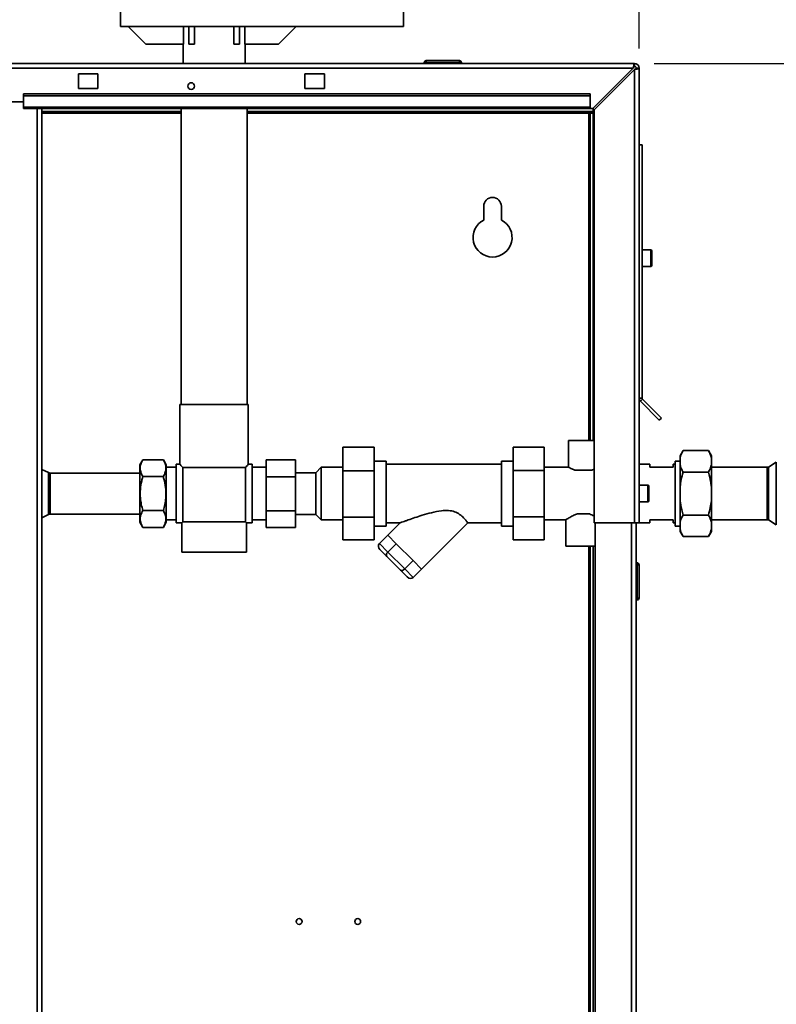
# Paper-space layout 'Blatt2' of a CAD drawing. Units: millimetres. Extents: x 0 to 4200, y 0 to 2970.
# Drawn here: x 1203 to 1590, y 1954 to 2458 of the extents above; entities that cross this region are included whole.
import ezdxf

# ---------------------------------------------------------------- set-up
doc = ezdxf.new("R2010")
doc.units = ezdxf.units.MM
doc.layers.add('1', color=7, linetype='Continuous')
doc.styles.add('SLDTEXTSTYLE1', font='TXT', dxfattribs={"width": 0.605})
doc.dimstyles.new('SLDDIMSTYLE0', dxfattribs={"dimtxt": 35, "dimasz": 25, "dimexe": 0, "dimexo": 0.0625, "dimgap": 8.75, "dimtad": 1, "dimdec": 1, "dimrnd": 1e-09, "dimzin": 12, "dimdsep": 46, "dimtxsty": 'SLDTEXTSTYLE1', "dimsah": 1, "dimcen": 0.09, "dimadec": 0, "dimazin": 3, "dimtfac": 1, "dimtdec": 1, "dimtofl": 0, "dimtmove": 0, "dimatfit": 3, "dimfxl": 1, "dimfrac": 2, "dimtolj": 1, "dimtzin": 12, "dimarcsym": 0})

# ---------------------------------------------------------------- blocks, each defined once
blk = doc.blocks.new('_D_3')
at = {"layer": '1', "ltscale": 10}
for p, q in [((1144.72, 2475.3), (1144.72, 2605.51)), ((1519.72, 2443), (1519.72, 2605.51)), ((1519.72, 2595.51), (1144.72, 2595.51))]:
    blk.add_line(p, q, dxfattribs=at)
for points in [[(1144.72, 2595.51), (1169.72, 2591.51), (1169.72, 2599.51)], [(1519.72, 2595.51), (1494.72, 2599.51), (1494.72, 2591.51)]]:
    blk.add_solid(points, dxfattribs=at)
at = {"layer": '1', "ltscale": 10, "insert": (1292.12, 2640.63), "char_height": 35, "attachment_point": 1, "style": 'SLDTEXTSTYLE1'}
blk.add_mtext('375', dxfattribs=at)
blk = doc.blocks.new('_D_5')
at = {"layer": '1', "ltscale": 10}
for p, q in [((1519.72, 2443), (1519.72, 2605.51)), ((1739.72, 2238.75), (1739.72, 2605.51)), ((1519.72, 2595.51), (1739.72, 2595.51))]:
    blk.add_line(p, q, dxfattribs=at)
for points in [[(1519.72, 2595.51), (1544.72, 2591.51), (1544.72, 2599.51)], [(1739.72, 2595.51), (1714.72, 2599.51), (1714.72, 2591.51)]]:
    blk.add_solid(points, dxfattribs=at)
at = {"layer": '1', "ltscale": 10, "insert": (1589.62, 2640.63), "char_height": 35, "attachment_point": 1, "style": 'SLDTEXTSTYLE1'}
blk.add_mtext('220', dxfattribs=at)
blk = doc.blocks.new('_D_6')
at = {"layer": '1', "ltscale": 10}
for p, q in [((571.72, 2275.3), (571.72, 2673.1)), ((1739.72, 2238.75), (1739.72, 2673.1)), ((571.72, 2663.1), (1739.72, 2663.1))]:
    blk.add_line(p, q, dxfattribs=at)
for points in [[(571.72, 2663.1), (596.72, 2659.1), (596.72, 2667.1)], [(1739.72, 2663.1), (1714.72, 2667.1), (1714.72, 2659.1)]]:
    blk.add_solid(points, dxfattribs=at)
at = {"layer": '1', "ltscale": 10, "insert": (1102.25, 2708.22), "char_height": 35, "attachment_point": 1, "style": 'SLDTEXTSTYLE1'}
blk.add_mtext('1168', dxfattribs=at)
blk = doc.blocks.new('_D_8')
at = {"layer": '1', "ltscale": 10}
for p, q in [((1527.42, 2435.3), (1874.97, 2435.3)), ((1864.97, 2435.3), (1864.97, 2215.3)), ((1775.14, 2215.3), (1874.97, 2215.3))]:
    blk.add_line(p, q, dxfattribs=at)
for points in [[(1864.97, 2435.3), (1860.97, 2410.3), (1868.97, 2410.3)], [(1864.97, 2215.3), (1868.97, 2240.3), (1860.97, 2240.3)]]:
    blk.add_solid(points, dxfattribs=at)
at = {"layer": '1', "ltscale": 10, "insert": (1819.85, 2285.19), "char_height": 35, "attachment_point": 1, "rotation": 90, "style": 'SLDTEXTSTYLE1'}
blk.add_mtext('220', dxfattribs=at)

psp = doc.layouts.new('Blatt2')

# ---------------------------------------------------------------- linework, layer by layer
at = {"color": 7, "linetype": 'Continuous', "lineweight": 35, "ltscale": 10}
for p, q in [((1254.22, 2454.26), (1254.22, 2534.26)), ((1399.22, 2534.26), (1399.22, 2454.26)), ((1254.22, 2454.26), (1399.22, 2454.26)), ((1267.22, 2445.26), (1258.22, 2454.26)), ((1286.47, 2454.26), (1286.47, 2445.26)), ((1289.22, 2454.26), (1289.22, 2445.26)), ((1292.22, 2445.26), (1292.22, 2454.26)), ((1312.22, 2454.26), (1312.22, 2445.26)), ((1315.22, 2454.26), (1315.22, 2445.26)), ((1317.97, 2445.26), (1317.97, 2454.26)), ((1344.22, 2454.26), (1335.22, 2445.26)), ((1286.47, 2445.26), (1267.22, 2445.26)), ((1286.32, 2445.26), (1286.32, 2435.3)), ((1289.22, 2445.26), (1292.22, 2445.26)), ((1312.22, 2445.26), (1315.22, 2445.26)), ((1335.22, 2445.26), (1317.97, 2445.26)), ((1318.12, 2435.3), (1318.12, 2445.26)), ((972.02, 2435.3), (1517.42, 2435.3)), ((1409.77, 2435.8), (1409.77, 2435.3)), ((1410.77, 2435.8), (1409.77, 2435.8)), ((1410.77, 2436.8), (1427.77, 2436.8)), ((1410.77, 2436.8), (1410.77, 2435.8)), ((1410.77, 2435.8), (1410.77, 2435.3)), ((1427.77, 2435.8), (1410.77, 2435.8)), ((1427.77, 2436.8), (1427.77, 2435.8)), ((1427.77, 2435.8), (1427.77, 2435.3)), ((1428.77, 2435.8), (1427.77, 2435.8)), ((1428.77, 2435.8), (1428.77, 2435.3)), ((1517.42, 2433.8), (1517.42, 2435.3)), ((972.73, 2433), (1516.71, 2433)), ((1242.72, 2430.05), (1232.72, 2430.05)), ((1232.72, 2430.05), (1232.72, 2422.55)), ((1242.72, 2422.55), (1242.72, 2430.05)), ((1358.72, 2430.05), (1348.72, 2430.05)), ((1348.72, 2430.05), (1348.72, 2422.55)), ((1358.72, 2422.55), (1358.72, 2430.05)), ((1516.71, 2433), (1496.01, 2412.3)), ((1496.72, 2411.59), (1517.42, 2432.29)), ((1517.42, 2432.29), (1517.42, 2200.3)), ((1518.22, 2433), (1519.72, 2433)), ((1519.72, 2433), (1519.72, 2200.3)), ((1494.72, 2419.83), (1204.72, 2419.83)), ((1204.72, 2418.77), (1204.72, 2419.83)), ((1494.72, 2418.77), (1204.72, 2418.77)), ((1204.72, 2412.97), (1204.72, 2418.77)), ((1232.72, 2422.55), (1242.72, 2422.55)), ((1348.72, 2422.55), (1358.72, 2422.55)), ((1494.72, 2418.77), (1494.72, 2419.83)), ((1494.72, 2412.97), (1494.72, 2418.77)), ((1174.72, 2415.8), (1204.72, 2415.8)), ((1494.72, 2412.97), (1204.72, 2412.97)), ((1204.72, 2412.97), (1204.72, 2412.3)), ((1204.72, 2412.3), (1494.72, 2412.3)), ((1213.97, 1658.3), (1213.97, 2412.3)), ((1285.37, 2410.8), (1213.97, 2410.8)), ((1285.37, 2412.3), (1285.37, 2260.8)), ((1319.07, 2260.8), (1319.07, 2412.3)), ((1496.22, 2410.8), (1319.07, 2410.8)), ((1494.72, 2410), (1493.92, 2410)), ((1494.72, 2412.97), (1494.72, 2412.3)), ((1494.72, 2412.3), (1496.01, 2412.3)), ((1494.72, 2410), (1494.72, 2242.45)), ((1496.22, 2410), (1494.72, 2410)), ((1496.22, 2412.5), (1496.22, 2410.8)), ((1496.22, 2410), (1496.22, 2242.45)), ((1496.72, 2411.59), (1496.72, 2200.3)), ((1519.72, 2393.8), (1521.22, 2393.8)), ((1521.22, 2393.8), (1521.22, 2264.13)), ((1440.22, 2362.3), (1440.22, 2355.23)), ((1449.22, 2355.23), (1449.22, 2362.3)), ((1525.72, 2340.05), (1521.22, 2340.05)), ((1526.22, 2339.55), (1526.22, 2332.05)), ((1521.22, 2331.55), (1525.72, 2331.55)), ((1519.72, 2264.13), (1521.22, 2264.13)), ((1521.45, 2263.56), (1520.39, 2262.5)), ((1520.39, 2262.5), (1530.06, 2252.84)), ((1521.45, 2263.56), (1531.12, 2253.9)), ((1284.72, 2260.8), (1284.72, 2230.3)), ((1319.72, 2260.8), (1284.72, 2260.8)), ((1319.72, 2230.3), (1319.72, 2260.8)), ((1531.12, 2253.9), (1530.06, 2252.84)), ((1483.67, 2242.45), (1483.67, 2228.7)), ((1483.67, 2242.45), (1491.22, 2242.45)), ((1491.22, 2242.45), (1496.72, 2242.45)), ((1368.12, 2226.92), (1368.12, 2238.97)), ((1368.12, 2238.97), (1384.12, 2238.97)), ((1384.12, 2238.97), (1384.12, 2226.92)), ((1471.22, 2238.97), (1455.22, 2238.97)), ((1455.22, 2227.13), (1455.22, 2238.97)), ((1471.22, 2238.97), (1471.22, 2227.13)), ((1542.22, 2237.24), (1540.72, 2234.64)), ((1555.22, 2237.24), (1542.22, 2237.24)), ((1556.72, 2234.64), (1555.22, 2237.24)), ((1265.72, 2232.62), (1264.22, 2230.02)), ((1265.72, 2232.62), (1276.22, 2232.62)), ((1277.72, 2230.02), (1276.22, 2232.62)), ((1343.82, 2232.62), (1328.82, 2232.62)), ((1328.82, 2223.81), (1328.82, 2232.62)), ((1343.82, 2232.62), (1343.82, 2223.81)), ((1390.22, 2231.92), (1384.12, 2231.92)), ((1390.22, 2215.3), (1390.22, 2231.92)), ((1455.22, 2231.92), (1449.22, 2231.92)), ((1449.22, 2215.3), (1449.22, 2231.92)), ((1540.72, 2231.92), (1538.22, 2231.92)), ((1538.22, 2198.67), (1538.22, 2231.92)), ((1540.72, 2234.64), (1540.72, 2233.55)), ((1540.72, 2233.55), (1540.72, 2229.93)), ((1556.72, 2234.64), (1556.72, 2233.55)), ((1556.72, 2233.55), (1556.72, 2229.93)), ((1217.38, 2226), (1213.97, 2227.65)), ((1264.22, 2200.57), (1264.22, 2230.02)), ((1277.72, 2200.57), (1277.72, 2230.02)), ((1282.72, 2228.75), (1277.72, 2228.75)), ((1284.72, 2230.3), (1282.72, 2230.3)), ((1282.72, 2215.3), (1282.72, 2230.3)), ((1286.13, 2228.63), (1318.31, 2228.63)), ((1286.13, 2200.74), (1286.13, 2228.63)), ((1318.31, 2228.63), (1318.31, 2200.74)), ((1321.72, 2230.3), (1319.72, 2230.3)), ((1321.72, 2230.3), (1321.72, 2200.3)), ((1328.82, 2228.75), (1321.72, 2228.75)), ((1357.02, 2228.75), (1354.22, 2225.95)), ((1368.12, 2228.75), (1357.02, 2228.75)), ((1357.02, 2228.75), (1357.02, 2201.85)), ((1368.12, 2226.92), (1384.12, 2226.92)), ((1368.12, 2203.25), (1368.12, 2226.92)), ((1384.12, 2226.92), (1384.12, 2203.25)), ((1449.22, 2230.3), (1390.22, 2230.3)), ((1455.22, 2203.46), (1455.22, 2227.13)), ((1471.22, 2227.13), (1455.22, 2227.13)), ((1483.75, 2228.75), (1471.22, 2228.75)), ((1471.22, 2227.13), (1471.22, 2203.46)), ((1486.87, 2227.25), (1495.57, 2227.25)), ((1495.57, 2227.25), (1496.72, 2227.73)), ((1525.22, 2230.25), (1519.72, 2230.25)), ((1525.22, 2228.8), (1525.22, 2230.25)), ((1537.22, 2228.8), (1525.22, 2228.8)), ((1538.22, 2230.25), (1537.22, 2230.25)), ((1537.22, 2230.25), (1537.22, 2228.8)), ((1540.72, 2229.93), (1540.72, 2218.9)), ((1556.72, 2229.93), (1556.72, 2218.9)), ((1585.28, 2228.75), (1556.72, 2228.75)), ((1589.96, 2231.38), (1585.96, 2228.72)), ((1585.96, 2228.72), (1585.96, 2215.3)), ((1589.96, 2231.38), (1589.96, 2199.21)), ((1589.96, 2215.3), (1589.96, 2231.38)), ((1264.22, 2225.8), (1218.25, 2225.8)), ((1265.72, 2223.96), (1276.22, 2223.96)), ((1343.82, 2223.81), (1328.82, 2223.81)), ((1328.82, 2206.49), (1328.82, 2223.81)), ((1354.22, 2225.95), (1343.82, 2225.95)), ((1343.82, 2223.81), (1343.82, 2206.49)), ((1354.22, 2204.65), (1354.22, 2225.95)), ((1555.22, 2226.25), (1542.22, 2226.25)), ((1524.22, 2219.55), (1519.72, 2219.55)), ((1524.72, 2219.05), (1524.72, 2211.55)), ((1540.72, 2218.9), (1540.72, 2211.67)), ((1556.72, 2218.9), (1556.72, 2211.67)), ((1282.72, 2200.3), (1282.72, 2215.3)), ((1390.22, 2198.67), (1390.22, 2215.3)), ((1449.22, 2198.67), (1449.22, 2215.3)), ((1585.96, 2215.3), (1585.96, 2201.87)), ((1589.96, 2199.21), (1589.96, 2215.3)), ((1519.72, 2211.05), (1524.22, 2211.05)), ((1540.72, 2211.67), (1540.72, 2200.64)), ((1556.72, 2211.67), (1556.72, 2200.64)), ((1213.97, 2202.94), (1217.38, 2204.6)), ((1218.25, 2204.8), (1264.22, 2204.8)), ((1265.72, 2206.64), (1276.22, 2206.64)), ((1277.72, 2201.85), (1282.72, 2201.85)), ((1321.72, 2201.85), (1328.82, 2201.85)), ((1343.82, 2206.49), (1328.82, 2206.49)), ((1328.82, 2197.98), (1328.82, 2206.49)), ((1343.82, 2206.49), (1343.82, 2197.98)), ((1343.82, 2204.65), (1354.22, 2204.65)), ((1354.22, 2204.65), (1357.02, 2201.85)), ((1357.02, 2201.85), (1368.12, 2201.85)), ((1368.12, 2203.25), (1384.12, 2203.25)), ((1368.12, 2191.63), (1368.12, 2203.25)), ((1384.12, 2203.25), (1384.12, 2191.63)), ((1455.22, 2191.62), (1455.22, 2203.46)), ((1471.22, 2203.46), (1455.22, 2203.46)), ((1471.22, 2203.46), (1471.22, 2191.62)), ((1471.22, 2201.85), (1482.25, 2201.85)), ((1482.22, 2201.86), (1482.22, 2188.35)), ((1488.17, 2204.85), (1494.27, 2204.85)), ((1525.22, 2201.8), (1537.22, 2201.8)), ((1525.22, 2200.35), (1525.22, 2201.8)), ((1537.22, 2201.8), (1537.22, 2200.35)), ((1555.22, 2204.31), (1542.22, 2204.31)), ((1556.72, 2201.85), (1585.28, 2201.85)), ((1585.96, 2201.87), (1589.96, 2199.21)), ((1264.22, 2200.57), (1265.72, 2197.98)), ((1265.72, 2197.98), (1276.22, 2197.98)), ((1276.22, 2197.98), (1277.72, 2200.57)), ((1282.72, 2200.3), (1285.72, 2200.3)), ((1285.72, 2200.3), (1286.13, 2200.74)), ((1285.72, 2200.3), (1285.72, 2185.3)), ((1286.13, 2200.74), (1318.31, 2200.74)), ((1318.31, 2200.74), (1318.72, 2200.3)), ((1318.72, 2185.3), (1318.72, 2200.3)), ((1318.72, 2200.3), (1321.72, 2200.3)), ((1343.82, 2197.98), (1328.82, 2197.98)), ((1384.12, 2198.67), (1390.22, 2198.67)), ((1390.22, 2200.3), (1397.4, 2200.3)), ((1397.4, 2200.3), (1391.06, 2193.96)), ((1408.38, 2176.63), (1432.05, 2200.3)), ((1432.03, 2200.3), (1449.22, 2200.3)), ((1449.22, 2198.67), (1455.22, 2198.67)), ((1496.72, 2200.3), (1517.42, 2200.3)), ((1497.22, 2200.3), (1497.22, 1750.3)), ((1519.72, 2200.3), (1517.42, 2200.3)), ((1518.22, 2200.3), (1518.22, 1750.3)), ((1519.72, 2200.35), (1525.22, 2200.35)), ((1537.22, 2200.35), (1538.22, 2200.35)), ((1538.22, 2198.67), (1540.72, 2198.67)), ((1540.72, 2200.64), (1540.72, 2197.03)), ((1540.72, 2197.03), (1540.72, 2195.95)), ((1556.72, 2200.64), (1556.72, 2197.03)), ((1556.72, 2197.03), (1556.72, 2195.95)), ((1368.12, 2191.63), (1384.12, 2191.63)), ((1386.82, 2189.72), (1391.06, 2193.96)), ((1395.39, 2189.63), (1391.06, 2193.96)), ((1471.22, 2191.62), (1455.22, 2191.62)), ((1540.72, 2195.95), (1542.22, 2193.36)), ((1555.22, 2193.36), (1542.22, 2193.36)), ((1555.22, 2193.36), (1556.72, 2195.95)), ((1386.82, 2189.72), (1391.15, 2185.38)), ((1390.55, 2183.15), (1387.03, 2186.67)), ((1391.15, 2185.38), (1395.39, 2189.63)), ((1404.05, 2180.97), (1395.39, 2189.63)), ((1482.22, 2188.35), (1491.22, 2188.35)), ((1491.22, 2188.35), (1497.22, 2188.35)), ((1494.72, 2188.35), (1494.72, 1763.25)), ((1496.22, 2188.35), (1496.22, 1751.25)), ((1285.72, 2185.3), (1318.72, 2185.3)), ((1397.58, 2176.12), (1390.55, 2183.15)), ((1391.15, 2185.38), (1399.81, 2176.72)), ((1399.81, 2176.72), (1404.05, 2180.97)), ((1399.81, 2176.72), (1404.14, 2172.39)), ((1408.38, 2176.63), (1404.05, 2180.97)), ((1404.14, 2172.39), (1408.38, 2176.63)), ((1518.72, 2179.85), (1518.22, 2179.85)), ((1518.72, 2178.85), (1518.22, 2178.85)), ((1518.72, 2178.85), (1518.72, 2179.85)), ((1518.72, 2161.85), (1518.72, 2178.85)), ((1519.72, 2178.85), (1518.72, 2178.85)), ((1519.72, 2178.85), (1519.72, 2161.85)), ((1401.09, 2172.61), (1397.58, 2176.12)), ((1518.72, 2161.85), (1518.22, 2161.85)), ((1518.72, 2160.85), (1518.72, 2161.85)), ((1518.72, 2161.85), (1519.72, 2161.85)), ((1518.72, 2160.85), (1518.22, 2160.85))]:
    psp.add_line(p, q, dxfattribs=at)
at = {"color": 1, "linetype": 'Continuous', "lineweight": 35, "ltscale": 10}
for p, q in [((1211.67, 1658.3), (1211.67, 2412.3)), ((1213.97, 2410), (1285.37, 2410)), ((1319.07, 2410), (1493.92, 2410)), ((1493.92, 2410), (1493.92, 2242.45)), ((1525.72, 2331.55), (1525.72, 2340.05)), ((1585.28, 2215.3), (1585.28, 2228.75)), ((1217.38, 2226), (1217.38, 2215.3)), ((1218.25, 2225.8), (1218.25, 2215.3)), ((1524.22, 2211.05), (1524.22, 2219.55)), ((1217.38, 2215.3), (1217.38, 2204.6)), ((1218.25, 2215.3), (1218.25, 2204.8)), ((1585.28, 2201.85), (1585.28, 2215.3)), ((1515.92, 2200.3), (1515.92, 1750.3)), ((1493.92, 2188.35), (1493.92, 1763.25))]:
    psp.add_line(p, q, dxfattribs=at)
at = {"color": 7, "linetype": 'Continuous', "lineweight": 35, "ltscale": 100}
for centre, radius in [((1290.47, 2423.8), 1.7), ((1345.72, 1996.3), 1.5), ((1375.72, 1996.3), 1.5)]:
    psp.add_circle(centre, radius, dxfattribs=at)
for centre, radius, start, end in [((1410.77, 2435.8), 1, 90, 180), ((1427.77, 2435.8), 1, 0, 90), ((1517.42, 2433), 2.3, 0, 90), ((1517.42, 2433), 0.8, 0, 90), ((1444.72, 2362.3), 4.5, 0, 180), ((1444.72, 2346.3), 10, 116.7437, 63.2563), ((1525.72, 2339.55), 0.5, 0, 90), ((1525.72, 2332.05), 0.5, 270, 0), ((1522.02, 2264.13), 2.3, 180, 225), ((1522.02, 2264.13), 0.8, 180, 225), ((1585.28, 2215.3), 13.45, 87.0306, 90), ((1218.25, 2227.8), 2, 244.1211, 270), ((1524.22, 2219.05), 0.5, 0, 90), ((1524.22, 2211.55), 0.5, 270, 360), ((1218.25, 2202.8), 2, 90, 115.8789), ((1585.28, 2215.3), 13.45, 270, 272.9694), ((1518.72, 2178.85), 1, 0, 90), ((1518.72, 2161.85), 1, 270, 0)]:
    psp.add_arc(centre, radius, start, end, dxfattribs=at)
for centre, major_axis, ratio, start_param, end_param in [((1388.45, 2188.08), (-1.63, 1.63), 0.866025, 0, 1.570796), ((1391.96, 2184.57), (1.41, 1.41), 0.57735, 1.570796, 3.141593), ((1398.99, 2177.54), (1.41, 1.41), 0.57735, 3.141593, 4.712389), ((1402.51, 2174.02), (1.63, -1.63), 0.866025, 4.712389, 6.283185)]:
    psp.add_ellipse(centre, major_axis=major_axis, ratio=ratio, start_param=start_param, end_param=end_param, dxfattribs=at)
at = {"color": 7, "linetype": 'Continuous', "lineweight": 35, "ltscale": 10}
for points, knots in [([(1517.42, 2435.3), (1517.37, 2435.27), (1517.27, 2435.22), (1517.12, 2434.83), (1516.96, 2434.23), (1516.83, 2433.58), (1516.74, 2433.16), (1516.71, 2433)], [0, 0, 0, 0, 0.209052, 0.427821, 0.646592, 0.865364, 1, 1, 1, 1]), ([(1517.42, 2433.8), (1517.35, 2433.78), (1517.23, 2433.75), (1517.04, 2433.55), (1516.88, 2433.29), (1516.77, 2433.09), (1516.71, 2433)], [0, 0, 0, 0, 0.284155, 0.530993, 0.777748, 1, 1, 1, 1]), ([(1517.42, 2432.29), (1517.67, 2432.34), (1518.19, 2432.44), (1518.88, 2432.59), (1519.41, 2432.75), (1519.68, 2432.88), (1519.71, 2432.96), (1519.72, 2433)], [0, 0, 0, 0, 0.209052, 0.427821, 0.646592, 0.865364, 1, 1, 1, 1]), ([(1517.42, 2432.29), (1517.54, 2432.36), (1517.76, 2432.48), (1518.03, 2432.66), (1518.19, 2432.83), (1518.21, 2432.94), (1518.22, 2433)], [0, 0, 0, 0, 0.284155, 0.530993, 0.777748, 1, 1, 1, 1]), ([(1493.92, 2410), (1494.27, 2410.18), (1494.96, 2410.56), (1495.73, 2410.78), (1496.15, 2410.79), (1496.22, 2410.8)], [0, 0, 0, 0, 0.4499334, 0.9025163, 1, 1, 1, 1]), ([(1542.22, 2237.24), (1542.03, 2236.89), (1541.35, 2235.68), (1540.98, 2234.44), (1540.72, 2233.55)], [0, 0, 0, 0, 0.284623, 1, 1, 1, 1]), ([(1556.72, 2233.55), (1556.71, 2233.59), (1556.57, 2234.23), (1556.17, 2235.47), (1555.54, 2236.65), (1555.22, 2237.24)], [0, 0, 0, 0, 0.0292918, 0.5128086, 1, 1, 1, 1]), ([(1265.72, 2232.62), (1265.33, 2231.87), (1264.55, 2230.35), (1264.26, 2228.09), (1264.68, 2225.94), (1265.37, 2224.62), (1265.72, 2223.96)], [0, 0, 0, 0, 0.264609, 0.534956, 0.765347, 1, 1, 1, 1]), ([(1276.22, 2223.96), (1276.61, 2224.71), (1277.39, 2226.23), (1277.68, 2228.48), (1277.26, 2230.63), (1276.57, 2231.95), (1276.22, 2232.62)], [0, 0, 0, 0, 0.264609, 0.534956, 0.765347, 1, 1, 1, 1]), ([(1284.72, 2230.3), (1284.74, 2230.27), (1284.79, 2230.21), (1285.22, 2229.71), (1285.79, 2229.03), (1286.13, 2228.63)], [0, 0, 0, 0, 0.281011, 0.571283, 1, 1, 1, 1]), ([(1318.31, 2228.63), (1318.54, 2228.9), (1319.01, 2229.46), (1319.57, 2230.13), (1319.67, 2230.23), (1319.72, 2230.3)], [0, 0, 0, 0, 0.282803, 0.572734, 1, 1, 1, 1]), ([(1483.75, 2228.7), (1483.73, 2228.71), (1483.63, 2228.77), (1484.19, 2228.46), (1485.25, 2227.9), (1486.35, 2227.46), (1486.87, 2227.25)], [0, 0, 0, 0, 0.098113, 0.400108, 0.711819, 1, 1, 1, 1]), ([(1540.72, 2229.93), (1540.73, 2229.9), (1540.87, 2229.26), (1541.27, 2228.02), (1541.9, 2226.84), (1542.22, 2226.25)], [0, 0, 0, 0, 0.029292, 0.512809, 1, 1, 1, 1]), ([(1555.22, 2226.25), (1555.41, 2226.6), (1556.09, 2227.8), (1556.46, 2229.04), (1556.72, 2229.93)], [0, 0, 0, 0, 0.284623, 1, 1, 1, 1]), ([(1265.72, 2223.96), (1265.52, 2223.22), (1264.94, 2221.08), (1264.34, 2217.39), (1264.36, 2213.35), (1264.89, 2209.74), (1265.44, 2207.68), (1265.72, 2206.64)], [0, 0, 0, 0, 0.129674, 0.379237, 0.634899, 0.816541, 1, 1, 1, 1]), ([(1276.22, 2206.64), (1276.49, 2207.67), (1277.05, 2209.73), (1277.57, 2213.3), (1277.6, 2217.35), (1277.01, 2221.04), (1276.42, 2223.22), (1276.22, 2223.96)], [0, 0, 0, 0, 0.181783, 0.3651, 0.614352, 0.870327, 1, 1, 1, 1]), ([(1542.22, 2226.25), (1541.87, 2224.98), (1541.22, 2222.56), (1540.88, 2220.08), (1540.72, 2218.9)], [0, 0, 0, 0, 0.526183, 1, 1, 1, 1]), ([(1556.72, 2218.9), (1556.63, 2219.61), (1556.32, 2222.09), (1555.68, 2224.52), (1555.22, 2226.25)], [0, 0, 0, 0, 0.2845876, 1, 1, 1, 1]), ([(1397.4, 2200.3), (1397.46, 2200.32), (1397.62, 2200.38), (1398.71, 2200.77), (1400.1, 2201.28), (1402.12, 2201.99), (1404.98, 2202.98), (1408.96, 2204.27), (1413.48, 2205.57), (1418.04, 2206.53), (1422.07, 2206.75), (1425.36, 2206.12), (1428.07, 2204.64), (1430.05, 2202.79), (1431.18, 2201.43), (1431.76, 2200.69), (1432.01, 2200.34), (1432.02, 2200.33), (1432.03, 2200.32)], [0, 0, 0, 0, 0.038434, 0.08654, 0.126078, 0.166608, 0.249041, 0.333348, 0.437115, 0.542757, 0.617319, 0.679969, 0.742944, 0.813972, 0.886128, 0.926845, 0.968724, 1, 1, 1, 1]), ([(1540.72, 2211.67), (1540.81, 2210.96), (1541.12, 2208.47), (1541.76, 2206.05), (1542.22, 2204.31)], [0, 0, 0, 0, 0.2845876, 1, 1, 1, 1]), ([(1555.22, 2204.31), (1555.57, 2205.59), (1556.22, 2208), (1556.56, 2210.49), (1556.72, 2211.67)], [0, 0, 0, 0, 0.526183, 1, 1, 1, 1]), ([(1265.72, 2206.64), (1265.33, 2205.88), (1264.55, 2204.36), (1264.26, 2202.11), (1264.68, 2199.96), (1265.37, 2198.64), (1265.72, 2197.98)], [0, 0, 0, 0, 0.2646087, 0.5349556, 0.7653472, 1, 1, 1, 1]), ([(1276.22, 2197.98), (1276.61, 2198.73), (1277.39, 2200.25), (1277.68, 2202.5), (1277.26, 2204.65), (1276.57, 2205.97), (1276.22, 2206.64)], [0, 0, 0, 0, 0.2646087, 0.5349556, 0.7653472, 1, 1, 1, 1]), ([(1488.17, 2204.85), (1487.56, 2204.64), (1486.07, 2204.13), (1484.48, 2203.25), (1483.32, 2202.56), (1482.45, 2202), (1482.32, 2201.92), (1482.25, 2201.86)], [0, 0, 0, 0, 0.182424, 0.44555, 0.594018, 0.747879, 1, 1, 1, 1]), ([(1496.72, 2203.84), (1496.32, 2204.05), (1495.6, 2204.42), (1494.68, 2204.72), (1494.27, 2204.85)], [0, 0, 0, 0, 0.555582, 1, 1, 1, 1]), ([(1542.22, 2204.31), (1542.03, 2203.97), (1541.35, 2202.77), (1540.98, 2201.53), (1540.72, 2200.64)], [0, 0, 0, 0, 0.284623, 1, 1, 1, 1]), ([(1556.72, 2200.64), (1556.71, 2200.68), (1556.57, 2201.31), (1556.17, 2202.55), (1555.54, 2203.72), (1555.22, 2204.31)], [0, 0, 0, 0, 0.0292918, 0.5128086, 1, 1, 1, 1]), ([(1540.72, 2197.03), (1540.73, 2196.99), (1540.87, 2196.35), (1541.27, 2195.12), (1541.9, 2193.95), (1542.22, 2193.36)], [0, 0, 0, 0, 0.029292, 0.512809, 1, 1, 1, 1]), ([(1555.22, 2193.36), (1555.41, 2193.7), (1556.09, 2194.9), (1556.46, 2196.14), (1556.72, 2197.03)], [0, 0, 0, 0, 0.284623, 1, 1, 1, 1])]:
    psp.add_open_spline(points, degree=3, knots=knots, dxfattribs=at)

# ---------------------------------------------------------------- dimensions: what is measured, and where the dimension line sits
at = {"layer": '1', "ltscale": 10}
for base, p1, p2, picture, middle in [((1739.72, 2663.1), (571.72, 2265.3), (1739.72, 2228.75), '_D_6', (1155.72, 2663.1)), ((1144.72, 2595.51), (1519.72, 2433), (1144.72, 2465.3), '_D_3', (1332.22, 2595.51)), ((1739.72, 2595.51), (1519.72, 2433), (1739.72, 2228.75), '_D_5', (1629.72, 2595.51))]:
    dim = psp.add_linear_dim(base=base, p1=p1, p2=p2, dimstyle='SLDDIMSTYLE0', dxfattribs=at)
    dim.commit()
    dim.dimension.update_dxf_attribs({"geometry": picture, "text_midpoint": middle, "dimtype": 160})
dim = psp.add_linear_dim(base=(1864.97, 2215.3), p1=(1517.42, 2435.3), p2=(1765.14, 2215.3), angle=90, dimstyle='SLDDIMSTYLE0', dxfattribs=at)
dim.commit()
dim.dimension.update_dxf_attribs({"geometry": '_D_8', "text_midpoint": (1864.97, 2325.3), "dimtype": 160})

doc.saveas('drawing.dxf')
